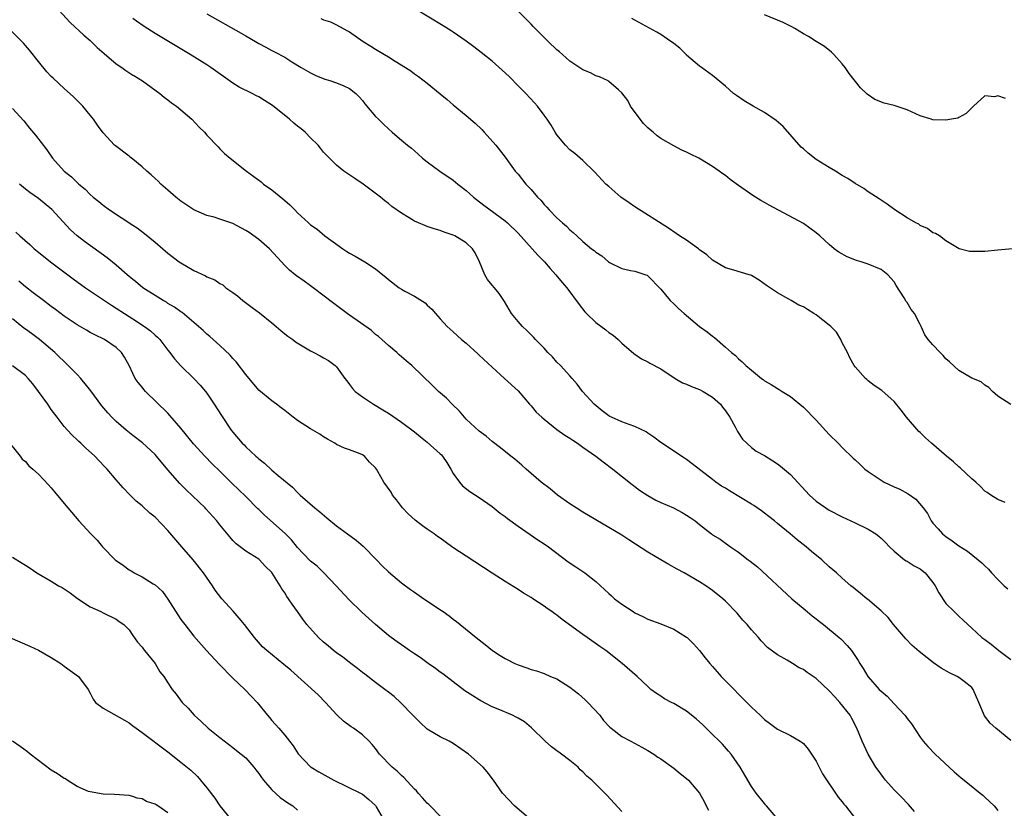
# Model space of a CAD drawing. Units: inches. Extents: x 2631000 to 2634000, y 1464000 to 1467000.
# Drawn here: x 2631308 to 2631460, y 1464887 to 1465008 of the extents above; entities that cross this region are included whole.
import ezdxf

# ---------------------------------------------------------------- set-up
doc = ezdxf.new("R2010")
doc.units = ezdxf.units.IN
doc.header["$MEASUREMENT"] = 0
doc.layers.add('LD26311464_2ft', color=202, linetype='Continuous')

msp = doc.modelspace()

# ---------------------------------------------------------------- linework, layer by layer
at = {"layer": 'LD26311464_2ft'}
for points, elevation in [([(2631313, 1465011.14), (2631315.93, 1465007.93), (2631318, 1465006), (2631319, 1465005.14), (2631320.09, 1465004.09), (2631321.15, 1465003.15), (2631323, 1465001.58), (2631323.88, 1465001), (2631324.52, 1465000.52), (2631325.58, 1464999.82), (2631325.73, 1464999.73), (2631327.06, 1464998.94), (2631329.75, 1464997), (2631330.43, 1464996.43), (2631331, 1464996.02), (2631331.56, 1464995.56), (2631332.32, 1464995), (2631334.69, 1464993), (2631335.79, 1464991.79), (2631336.61, 1464991), (2631337, 1464990.53), (2631338.72, 1464988.72), (2631339, 1464988.46), (2631339.71, 1464987.71), (2631340.58, 1464987), (2631343.12, 1464985), (2631345.36, 1464983.36), (2631345.75, 1464983), (2631347, 1464982.12), (2631348.72, 1464980.72), (2631349, 1464980.46), (2631349.79, 1464979.79), (2631350.55, 1464979), (2631351, 1464978.55), (2631352.69, 1464977), (2631353, 1464976.73), (2631354.01, 1464976.01), (2631355.18, 1464975), (2631357.41, 1464973.41), (2631357.99, 1464973), (2631358.61, 1464972.61), (2631359, 1464972.34), (2631359.88, 1464971.88), (2631361.37, 1464971), (2631363, 1464969.93), (2631364.13, 1464969), (2631364.62, 1464968.62), (2631365, 1464968.28), (2631366.64, 1464967), (2631367, 1464966.77), (2631367.52, 1464966.48), (2631369, 1464965.69), (2631370.66, 1464964.66), (2631371, 1464964.32), (2631371.69, 1464963.69), (2631372.24, 1464963), (2631373, 1464962.19), (2631374.06, 1464961), (2631375, 1464960.18), (2631376.29, 1464959), (2631377, 1464958.42), (2631378.78, 1464956.78), (2631379, 1464956.59), (2631381, 1464954.71), (2631382.93, 1464953), (2631385, 1464951.06), (2631386.76, 1464949), (2631387, 1464948.75), (2631387.81, 1464947.81), (2631388.64, 1464947), (2631389, 1464946.69), (2631391, 1464945.13), (2631392.23, 1464944.23), (2631393, 1464943.78), (2631393.46, 1464943.46), (2631394.18, 1464943), (2631395, 1464942.4), (2631397, 1464941), (2631398.1, 1464940.1), (2631399.63, 1464939), (2631402.6, 1464936.6), (2631403, 1464936.33), (2631403.75, 1464935.75), (2631405, 1464934.94), (2631406.23, 1464934.23), (2631407, 1464933.86), (2631408.99, 1464933), (2631410.3, 1464932.3), (2631411, 1464931.9), (2631411.54, 1464931.54), (2631412.29, 1464931), (2631413, 1464930.43), (2631414.83, 1464929), (2631415, 1464928.88), (2631416.17, 1464928.17), (2631417, 1464927.56), (2631417.33, 1464927.33), (2631417.75, 1464927), (2631419, 1464926.18), (2631420.49, 1464925), (2631420.79, 1464924.79), (2631421.91, 1464923.91), (2631427.24, 1464919), (2631429.27, 1464917.27), (2631430.37, 1464916.37), (2631431, 1464915.89), (2631431.49, 1464915.49), (2631432.12, 1464915), (2631434.52, 1464913), (2631434.78, 1464912.78), (2631435.78, 1464911.78), (2631436.42, 1464911), (2631437.48, 1464909.48), (2631437.73, 1464909), (2631438.23, 1464908.23), (2631438.95, 1464907), (2631439, 1464906.93), (2631440.71, 1464905), (2631441, 1464904.7), (2631441.93, 1464903.93), (2631443, 1464902.75), (2631444.66, 1464901), (2631444.8, 1464900.8), (2631445, 1464900.48), (2631445.66, 1464899.66), (2631447, 1464897.6), (2631447.46, 1464897), (2631448.19, 1464896.19), (2631449.35, 1464895), (2631452.25, 1464892.25), (2631453.35, 1464891.35), (2631453.81, 1464891), (2631456.29, 1464889), (2631456.67, 1464888.67), (2631457, 1464888.35), (2631457.71, 1464887.71), (2631458.43, 1464887), (2631459, 1464886.31)], 11142), ([(2631460.15, 1464933.85), (2631459, 1464934.29), (2631457.9, 1464935), (2631457.38, 1464935.38), (2631457, 1464935.59), (2631456.32, 1464936.32), (2631455.6, 1464937), (2631455, 1464937.51), (2631453.21, 1464939.21), (2631453, 1464939.36), (2631452.14, 1464940.14), (2631451.1, 1464941), (2631448.76, 1464943), (2631447.83, 1464943.83), (2631447, 1464944.64), (2631446.81, 1464944.81), (2631444.93, 1464947), (2631444.09, 1464948.09), (2631443, 1464949.43), (2631441.11, 1464951.11), (2631439.93, 1464951.93), (2631439, 1464952.65), (2631438.81, 1464952.81), (2631438.61, 1464953), (2631437, 1464954.79), (2631436.86, 1464955), (2631436.18, 1464956.18), (2631435.81, 1464957), (2631435, 1464958.5), (2631434.78, 1464959), (2631434.12, 1464960.12), (2631433.26, 1464961), (2631433, 1464961.24), (2631431.99, 1464962.01), (2631431, 1464962.81), (2631430.64, 1464963), (2631429.66, 1464963.66), (2631429, 1464964.06), (2631428.32, 1464964.32), (2631427.13, 1464965), (2631426.76, 1464965.24), (2631425, 1464966.23), (2631423.33, 1464967.33), (2631422.17, 1464968.17), (2631421, 1464968.86), (2631420.91, 1464968.91), (2631420.66, 1464969), (2631418.28, 1464969.72), (2631417, 1464970.09), (2631415, 1464971.23), (2631414.09, 1464972.09), (2631413, 1464972.87), (2631412.84, 1464973), (2631411, 1464974.32), (2631409.92, 1464975), (2631409.39, 1464975.39), (2631408.2, 1464976.2), (2631403, 1464979.46), (2631402.11, 1464980.11), (2631400.83, 1464981), (2631399, 1464982.61), (2631398.54, 1464983), (2631396.85, 1464984.85), (2631395, 1464986.66), (2631393.73, 1464987.73), (2631393, 1464988.26), (2631392.3, 1464989), (2631391, 1464990.58), (2631390.74, 1464991), (2631390.1, 1464992.1), (2631389.49, 1464993), (2631389, 1464993.64), (2631387.99, 1464995), (2631387.52, 1464995.52), (2631386.18, 1464997), (2631385, 1464998.18), (2631383.6, 1464999.6), (2631382.56, 1465000.56), (2631381, 1465001.97), (2631379.32, 1465003.32), (2631378.19, 1465004.19), (2631377, 1465005.05), (2631375, 1465006.46), (2631374.67, 1465006.67), (2631373.43, 1465007.43), (2631369, 1465010.08)], 11134), ([(2631461, 1464897.11), (2631458.7, 1464899), (2631457.81, 1464899.81), (2631456.93, 1464900.93), (2631456.08, 1464903), (2631455.22, 1464905), (2631455, 1464905.28), (2631453.8, 1464906.2), (2631453, 1464906.85), (2631452.75, 1464907), (2631451.56, 1464907.56), (2631450.27, 1464908.27), (2631449.1, 1464909.1), (2631448.11, 1464909.89), (2631446.85, 1464910.85), (2631445.79, 1464911.79), (2631444.8, 1464912.8), (2631442.9, 1464915), (2631442.08, 1464916.08), (2631441, 1464917.11), (2631438.91, 1464918.91), (2631438.77, 1464919), (2631437.81, 1464919.81), (2631437, 1464920.45), (2631436.71, 1464920.71), (2631436.34, 1464921), (2631435, 1464922.16), (2631434.11, 1464923), (2631433, 1464923.94), (2631431.87, 1464925), (2631430.28, 1464926.28), (2631429.45, 1464927), (2631428.06, 1464928.06), (2631426.97, 1464929), (2631425, 1464930.61), (2631424.56, 1464931), (2631423.69, 1464931.69), (2631423, 1464932.19), (2631422.54, 1464932.54), (2631421.37, 1464933.37), (2631421, 1464933.57), (2631417.63, 1464935.63), (2631417, 1464936.04), (2631416.39, 1464936.39), (2631415.51, 1464937), (2631415, 1464937.41), (2631413.21, 1464938.79), (2631411.83, 1464939.83), (2631411, 1464940.49), (2631410.68, 1464940.68), (2631407, 1464943.12), (2631405.94, 1464943.94), (2631405, 1464944.55), (2631404.74, 1464944.74), (2631403, 1464945.58), (2631402.14, 1464945.86), (2631401, 1464946.29), (2631399.41, 1464947), (2631399.14, 1464947.14), (2631399, 1464947.21), (2631397.99, 1464947.99), (2631396.74, 1464949), (2631394.95, 1464951), (2631394.09, 1464952.09), (2631393.35, 1464953), (2631393, 1464953.39), (2631391.53, 1464955), (2631391, 1464955.51), (2631390.31, 1464956.31), (2631389.6, 1464957), (2631389, 1464957.65), (2631387.68, 1464959), (2631387.36, 1464959.36), (2631386.37, 1464960.37), (2631385.69, 1464961), (2631385, 1464961.78), (2631383.99, 1464963), (2631382.88, 1464964.88), (2631382.09, 1464966.09), (2631381.37, 1464967), (2631381, 1464967.4), (2631380.27, 1464968.27), (2631379.88, 1464969), (2631379.03, 1464970.97), (2631378.37, 1464972.37), (2631377.97, 1464973), (2631377, 1464973.91), (2631375.22, 1464975), (2631375, 1464975.12), (2631373.59, 1464975.59), (2631373, 1464975.85), (2631372.08, 1464976.08), (2631371, 1464976.47), (2631370.6, 1464976.6), (2631369.64, 1464977), (2631369, 1464977.28), (2631368.22, 1464977.78), (2631367, 1464978.52), (2631365.53, 1464979.53), (2631365, 1464980), (2631364.43, 1464980.43), (2631363.77, 1464981), (2631361.13, 1464983), (2631359.84, 1464983.84), (2631358.14, 1464985), (2631357, 1464985.89), (2631355.44, 1464987.44), (2631355, 1464987.93), (2631354.53, 1464988.53), (2631354.18, 1464989), (2631353, 1464990.14), (2631352.14, 1464991), (2631351.54, 1464991.54), (2631351, 1464991.93), (2631350.41, 1464992.41), (2631349.72, 1464993), (2631347.12, 1464995.12), (2631345.91, 1464995.91), (2631345, 1464996.47), (2631344.64, 1464996.64), (2631343.96, 1464997), (2631341.96, 1464997.96), (2631341, 1464998.57), (2631337.59, 1465001), (2631337, 1465001.39), (2631334.41, 1465003), (2631329, 1465006.25), (2631327.31, 1465007.31), (2631326.13, 1465008.13), (2631325.58, 1465008.57)], 11140), ([(2631337, 1465009.29), (2631342.3, 1465006.3), (2631343, 1465005.86), (2631344.5, 1465005), (2631345, 1465004.69), (2631346.11, 1465004.11), (2631347, 1465003.6), (2631347.41, 1465003.41), (2631349, 1465002.59), (2631350.12, 1465001.88), (2631351.56, 1465001), (2631353, 1465000.15), (2631353.78, 1464999.78), (2631355.21, 1464999.21), (2631355.95, 1464999), (2631357, 1464998.64), (2631358.14, 1464998.14), (2631359, 1464997.74), (2631359.98, 1464997), (2631360.48, 1464996.48), (2631361, 1464995.89), (2631361.37, 1464995.37), (2631363, 1464993.44), (2631363.45, 1464993), (2631364.25, 1464992.25), (2631365, 1464991.5), (2631365.57, 1464991), (2631366.36, 1464990.36), (2631367, 1464989.78), (2631367.92, 1464989), (2631368.54, 1464988.54), (2631369, 1464988.12), (2631369.61, 1464987.61), (2631370.27, 1464987), (2631371, 1464986.43), (2631372.93, 1464985), (2631375, 1464983.61), (2631375.71, 1464983), (2631377, 1464981.99), (2631378.12, 1464981), (2631378.6, 1464980.6), (2631379.74, 1464979.74), (2631383, 1464977.33), (2631383.37, 1464977), (2631385, 1464975.4), (2631387.18, 1464973), (2631388.03, 1464972.03), (2631389.07, 1464971), (2631389.94, 1464969.94), (2631390.84, 1464969), (2631391.8, 1464967.8), (2631392.52, 1464967), (2631394.41, 1464964.41), (2631395.29, 1464963.29), (2631395.56, 1464963), (2631397, 1464961.63), (2631398.51, 1464960.51), (2631399, 1464960.09), (2631399.65, 1464959.65), (2631400.45, 1464959), (2631401, 1464958.44), (2631402.84, 1464956.84), (2631404.02, 1464956.02), (2631405, 1464955.57), (2631405.34, 1464955.34), (2631407, 1464954.47), (2631409.22, 1464953), (2631410.34, 1464952.34), (2631411, 1464952.12), (2631411.73, 1464951.73), (2631413, 1464951.31), (2631413.56, 1464951), (2631415, 1464950.12), (2631416.23, 1464949), (2631416.55, 1464948.55), (2631417, 1464947.97), (2631417.66, 1464947), (2631418.49, 1464945.51), (2631418.83, 1464944.83), (2631419.62, 1464943.62), (2631421, 1464942.32), (2631421.75, 1464941.75), (2631423, 1464941.08), (2631424.27, 1464940.27), (2631425, 1464939.83), (2631425.47, 1464939.47), (2631427, 1464938.18), (2631429.94, 1464935), (2631431, 1464934.07), (2631432.49, 1464933), (2631433, 1464932.66), (2631435, 1464931.63), (2631437, 1464930.73), (2631439, 1464929.75), (2631440.17, 1464929), (2631440.65, 1464928.65), (2631441, 1464928.35), (2631441.68, 1464927.68), (2631442.3, 1464927), (2631443, 1464926.33), (2631444.63, 1464925), (2631444.84, 1464924.84), (2631445, 1464924.77), (2631446.09, 1464924.09), (2631447, 1464923.59), (2631447.35, 1464923.35), (2631447.77, 1464923), (2631449, 1464921.49), (2631449.35, 1464921), (2631449.88, 1464919.88), (2631451, 1464918.27), (2631452.25, 1464917), (2631453, 1464916.29), (2631453.67, 1464915.67), (2631454.37, 1464915), (2631455, 1464914.44), (2631456.55, 1464913), (2631457, 1464912.7), (2631457.97, 1464911.97), (2631459.18, 1464911), (2631461, 1464909.61)], 11138), ([(2631354.56, 1465008.56), (2631355, 1465008.35), (2631356.04, 1465008.04), (2631357, 1465007.6), (2631358.02, 1465007), (2631358.67, 1465006.67), (2631359, 1465006.47), (2631361.12, 1465005), (2631362.27, 1465004.27), (2631363, 1465003.81), (2631363.52, 1465003.52), (2631365, 1465002.63), (2631366.03, 1465001.97), (2631367.62, 1465001), (2631368.45, 1465000.45), (2631369, 1465000.03), (2631369.62, 1464999.62), (2631371, 1464998.57), (2631373, 1464996.92), (2631374.07, 1464996.07), (2631375, 1464995.22), (2631377, 1464993.58), (2631378.38, 1464992.38), (2631379.4, 1464991.4), (2631379.79, 1464991), (2631381.57, 1464989), (2631383, 1464987.17), (2631384.55, 1464985), (2631385, 1464984.51), (2631386.21, 1464983), (2631387, 1464982.16), (2631388, 1464981), (2631388.49, 1464980.49), (2631389, 1464979.86), (2631389.43, 1464979.43), (2631389.81, 1464979), (2631391, 1464977.8), (2631391.87, 1464977), (2631392.49, 1464976.49), (2631393, 1464975.93), (2631393.52, 1464975.52), (2631394.04, 1464975), (2631395, 1464974.13), (2631396.33, 1464973), (2631396.72, 1464972.72), (2631397, 1464972.46), (2631397.9, 1464971.9), (2631398.93, 1464971), (2631399.12, 1464970.88), (2631401, 1464969.99), (2631402.33, 1464969.67), (2631403, 1464969.54), (2631404.68, 1464969), (2631404.91, 1464968.91), (2631405, 1464968.84), (2631407, 1464966.8), (2631408.44, 1464965), (2631409, 1464964.52), (2631409.77, 1464963.77), (2631410.63, 1464963), (2631413, 1464961.02), (2631414.18, 1464960.18), (2631415, 1464959.5), (2631415.29, 1464959.29), (2631417, 1464957.83), (2631417.9, 1464957), (2631418.52, 1464956.52), (2631419, 1464956.03), (2631419.56, 1464955.56), (2631420.13, 1464955), (2631421, 1464954.25), (2631422.55, 1464953), (2631422.81, 1464952.81), (2631423, 1464952.63), (2631424.04, 1464952.04), (2631425, 1464951.43), (2631425.29, 1464951.29), (2631425.74, 1464951), (2631427, 1464950.23), (2631429, 1464948.58), (2631431, 1464946.53), (2631433, 1464944.35), (2631434.37, 1464943), (2631435, 1464942.34), (2631436.71, 1464940.71), (2631437, 1464940.41), (2631437.74, 1464939.74), (2631438.49, 1464939), (2631439, 1464938.63), (2631441, 1464937.28), (2631441.46, 1464937), (2631443, 1464936.27), (2631443.88, 1464935.88), (2631445.18, 1464935.18), (2631446.36, 1464934.36), (2631447.5, 1464933), (2631448.13, 1464932.13), (2631448.72, 1464931), (2631449, 1464930.64), (2631449.79, 1464929.79), (2631450.47, 1464929), (2631451, 1464928.59), (2631451.95, 1464927.95), (2631453, 1464927.17), (2631454.31, 1464926.31), (2631455.99, 1464925), (2631456.54, 1464924.54), (2631457, 1464924.07), (2631457.56, 1464923.56), (2631458.04, 1464923), (2631459, 1464921.95), (2631459.97, 1464921), (2631460.53, 1464920.53)], 11136), ([(2631461, 1464948.99), (2631459, 1464950.26), (2631458.17, 1464951), (2631457.6, 1464951.6), (2631457, 1464951.97), (2631456.45, 1464952.45), (2631455, 1464953.05), (2631453, 1464954.21), (2631451.56, 1464955.56), (2631451, 1464956.01), (2631450.56, 1464956.56), (2631450.1, 1464957), (2631449, 1464958.17), (2631448.28, 1464959), (2631447.74, 1464959.74), (2631447.18, 1464961), (2631447, 1464961.3), (2631446.14, 1464963), (2631445.62, 1464963.62), (2631445, 1464964.71), (2631444.88, 1464964.88), (2631444.55, 1464965.45), (2631443.33, 1464967.33), (2631443, 1464967.91), (2631442.03, 1464969), (2631441, 1464969.81), (2631439, 1464970.64), (2631437.93, 1464971), (2631437.21, 1464971.21), (2631435.75, 1464971.75), (2631434.46, 1464972.46), (2631433.78, 1464973), (2631433, 1464973.65), (2631431.54, 1464975), (2631431, 1464975.45), (2631429, 1464976.92), (2631423.72, 1464979.72), (2631423, 1464980.17), (2631422.45, 1464980.45), (2631421.21, 1464981.21), (2631419, 1464982.76), (2631417.7, 1464983.7), (2631417, 1464984.3), (2631416.56, 1464984.56), (2631416.02, 1464985), (2631415, 1464985.7), (2631413.14, 1464986.86), (2631412.9, 1464987), (2631411.6, 1464987.6), (2631411, 1464987.92), (2631410.25, 1464988.25), (2631409, 1464988.88), (2631407, 1464990.03), (2631406.45, 1464990.45), (2631405.83, 1464991), (2631405.37, 1464991.37), (2631405, 1464991.7), (2631404.37, 1464992.37), (2631403.83, 1464993), (2631402.33, 1464995), (2631401.92, 1464995.92), (2631401, 1464997.08), (2631400.48, 1464997.52), (2631399, 1464998.83), (2631398.91, 1464998.91), (2631397.54, 1464999.54), (2631397, 1464999.7), (2631396.16, 1465000.16), (2631395, 1465000.64), (2631393, 1465001.99), (2631391.84, 1465003), (2631391.4, 1465003.4), (2631391, 1465003.72), (2631389.66, 1465005), (2631389.33, 1465005.33), (2631389, 1465005.62), (2631387.63, 1465007), (2631387.33, 1465007.33), (2631387, 1465007.66), (2631386.35, 1465008.35), (2631385, 1465009.68)], 11132), ([(2631463, 1464973.18), (2631459, 1464972.77), (2631457, 1464972.59), (2631456.57, 1464972.57), (2631455, 1464972.57), (2631454.61, 1464972.61), (2631453.02, 1464973.02), (2631451, 1464974.23), (2631449.99, 1464975), (2631449.37, 1464975.37), (2631449, 1464975.49), (2631448.16, 1464976.16), (2631447, 1464976.61), (2631446.79, 1464976.79), (2631446.36, 1464977), (2631445, 1464977.77), (2631443.11, 1464979), (2631441.92, 1464979.92), (2631441, 1464980.51), (2631440.72, 1464980.72), (2631439, 1464981.81), (2631438.31, 1464982.31), (2631437, 1464983.1), (2631435.84, 1464983.84), (2631435, 1464984.34), (2631433.96, 1464985), (2631433, 1464985.54), (2631431, 1464986.81), (2631429.75, 1464987.75), (2631429, 1464988.43), (2631428.68, 1464988.68), (2631425.88, 1464991.88), (2631424.8, 1464992.8), (2631423, 1464994.03), (2631421.25, 1464995), (2631419.86, 1464995.86), (2631418.67, 1464996.67), (2631418.22, 1464997), (2631417, 1464998.1), (2631415, 1464999.77), (2631413.31, 1465001), (2631413, 1465001.19), (2631411, 1465002.9), (2631410.91, 1465003), (2631409.96, 1465003.96), (2631409, 1465004.67), (2631408.83, 1465004.83), (2631408.58, 1465005), (2631407, 1465006.07), (2631406.42, 1465006.42), (2631403, 1465008.31), (2631402.55, 1465008.55)], 11130), ([(2631460.2, 1464996.2), (2631459, 1464996.61), (2631458.47, 1464996.47), (2631457, 1464996.6), (2631455.25, 1464995), (2631454.11, 1464993.89), (2631453, 1464993.26), (2631452.81, 1464993.19), (2631451.86, 1464993), (2631451, 1464992.86), (2631449, 1464992.93), (2631448.72, 1464993), (2631447, 1464993.54), (2631445, 1464994.43), (2631443, 1464995.1), (2631441.47, 1464995.47), (2631440.05, 1464996.05), (2631438.87, 1464996.87), (2631437.83, 1464997.83), (2631436.06, 1465000.06), (2631435.43, 1465001), (2631435, 1465001.58), (2631433.73, 1465003), (2631433.36, 1465003.36), (2631432.24, 1465004.24), (2631431, 1465005), (2631429.79, 1465005.79), (2631429, 1465006.18), (2631427.69, 1465007), (2631427.25, 1465007.25), (2631427, 1465007.35), (2631425.91, 1465007.91), (2631423, 1465009.14)], 11128), ([(2631446.14, 1464886.14), (2631445.21, 1464887.21), (2631445, 1464887.42), (2631444.24, 1464888.24), (2631443, 1464889.5), (2631441.68, 1464891), (2631441.38, 1464891.38), (2631440.52, 1464892.52), (2631440.19, 1464893), (2631439.01, 1464895.01), (2631438.07, 1464897), (2631437.25, 1464899), (2631436.48, 1464900.48), (2631436.23, 1464901), (2631434.65, 1464903), (2631433.84, 1464903.84), (2631433, 1464904.76), (2631431, 1464906.66), (2631429.6, 1464907.6), (2631429, 1464908.05), (2631428.34, 1464908.34), (2631427.31, 1464909), (2631426.51, 1464909.49), (2631425, 1464910.34), (2631423.48, 1464911.48), (2631422.5, 1464912.5), (2631422.07, 1464913), (2631421, 1464914.19), (2631420.32, 1464915), (2631419.69, 1464915.69), (2631418.77, 1464916.77), (2631417, 1464918.63), (2631416.59, 1464919), (2631415, 1464920.27), (2631413.96, 1464921), (2631413, 1464921.6), (2631410.62, 1464923), (2631409.56, 1464923.56), (2631408.27, 1464924.27), (2631407, 1464925), (2631405, 1464926.19), (2631402.09, 1464928.09), (2631401, 1464928.78), (2631399, 1464930.01), (2631395, 1464932.35), (2631393.95, 1464933), (2631393, 1464933.65), (2631391.07, 1464935), (2631389.93, 1464935.93), (2631388.56, 1464937), (2631386.25, 1464939), (2631385.59, 1464939.59), (2631384.52, 1464940.52), (2631383.89, 1464941), (2631382.28, 1464942.28), (2631381, 1464943.26), (2631380.06, 1464944.06), (2631379, 1464944.88), (2631377, 1464946.73), (2631376.74, 1464947), (2631375.94, 1464947.94), (2631374.81, 1464949), (2631373.95, 1464949.95), (2631372.73, 1464951), (2631371.87, 1464951.87), (2631368.61, 1464955), (2631367.72, 1464955.72), (2631366.66, 1464956.66), (2631366.31, 1464957), (2631365, 1464958.08), (2631363.47, 1464959.47), (2631363, 1464959.8), (2631362.37, 1464960.37), (2631359, 1464962.77), (2631358.65, 1464963), (2631357, 1464964.25), (2631356.57, 1464964.57), (2631353.4, 1464967), (2631353, 1464967.3), (2631351.99, 1464967.99), (2631350.83, 1464968.83), (2631350.64, 1464969), (2631349.72, 1464969.72), (2631349, 1464970.44), (2631348.52, 1464971), (2631346.67, 1464973), (2631345, 1464974.43), (2631343.5, 1464975.5), (2631343, 1464975.83), (2631341, 1464976.9), (2631339, 1464977.6), (2631338.13, 1464977.87), (2631337, 1464978.16), (2631335, 1464979.01), (2631333, 1464980.38), (2631332.21, 1464981), (2631331, 1464982.06), (2631329.9, 1464983), (2631329.46, 1464983.46), (2631329, 1464983.85), (2631328.42, 1464984.42), (2631327.73, 1464985), (2631327, 1464985.65), (2631325.58, 1464986.82), (2631325.17, 1464987.17), (2631325, 1464987.28), (2631322.88, 1464988.88), (2631322.75, 1464989), (2631321, 1464990.9), (2631320.11, 1464992.11), (2631319.5, 1464993), (2631319, 1464993.64), (2631317.86, 1464995), (2631317.45, 1464995.45), (2631316.44, 1464996.44), (2631315, 1464997.74), (2631313.31, 1464999.32), (2631313, 1464999.62), (2631312.33, 1465000.33), (2631311, 1465001.91), (2631309.65, 1465003.65), (2631308.73, 1465004.73), (2631305.74, 1465007.74)], 11144), ([(2631307, 1464994.68), (2631308.74, 1464992.74), (2631309.65, 1464991.65), (2631310.56, 1464990.56), (2631312.3, 1464988.3), (2631313.21, 1464987), (2631314.96, 1464985), (2631316.09, 1464984.09), (2631317.27, 1464983), (2631318.22, 1464982.22), (2631319, 1464981.41), (2631319.47, 1464981), (2631320.32, 1464980.32), (2631321, 1464979.72), (2631322, 1464979), (2631325.58, 1464976.67), (2631326.24, 1464976.24), (2631327.37, 1464975.37), (2631329, 1464974.02), (2631330.19, 1464973), (2631331, 1464972.33), (2631332.73, 1464971), (2631333, 1464970.82), (2631335, 1464969.68), (2631336.81, 1464968.81), (2631337, 1464968.69), (2631338.21, 1464968.21), (2631339, 1464967.63), (2631339.44, 1464967.44), (2631339.91, 1464967), (2631341, 1464966.26), (2631341.72, 1464965.72), (2631342.53, 1464965), (2631343.97, 1464963.97), (2631345.1, 1464963.1), (2631347, 1464961.56), (2631347.71, 1464961), (2631348.39, 1464960.39), (2631349, 1464959.9), (2631349.51, 1464959.51), (2631350.24, 1464959), (2631350.67, 1464958.67), (2631353, 1464957.25), (2631353.52, 1464957), (2631354.49, 1464956.49), (2631355, 1464956.15), (2631355.75, 1464955.75), (2631356.79, 1464955), (2631357, 1464954.8), (2631358.26, 1464953), (2631358.6, 1464952.6), (2631359, 1464952.08), (2631359.46, 1464951.46), (2631359.87, 1464951), (2631361, 1464950.13), (2631362.71, 1464949), (2631364.15, 1464948.15), (2631365, 1464947.63), (2631367, 1464946.24), (2631369, 1464944.73), (2631369.96, 1464943.96), (2631371, 1464943.17), (2631373, 1464941.35), (2631373.18, 1464941.18), (2631373.32, 1464941), (2631374, 1464940), (2631374.64, 1464939), (2631375, 1464938.31), (2631375.96, 1464937), (2631376.42, 1464936.42), (2631377.54, 1464935.54), (2631379, 1464934.61), (2631381, 1464933.21), (2631382.22, 1464932.22), (2631383, 1464931.67), (2631383.37, 1464931.37), (2631385, 1464930.17), (2631388.07, 1464928.07), (2631389, 1464927.47), (2631389.68, 1464927), (2631392.7, 1464924.7), (2631393.9, 1464923.9), (2631395.28, 1464923), (2631397, 1464921.65), (2631399, 1464919.79), (2631399.43, 1464919.43), (2631399.89, 1464919), (2631401, 1464918.17), (2631402.74, 1464917), (2631403, 1464916.84), (2631404.25, 1464916.25), (2631405, 1464915.86), (2631407, 1464915.12), (2631409, 1464914.31), (2631411, 1464913.06), (2631411.07, 1464913), (2631412.04, 1464912.04), (2631413, 1464911.01), (2631413.87, 1464909.87), (2631414.57, 1464909), (2631415, 1464908.52), (2631415.69, 1464907.69), (2631416.32, 1464907), (2631421, 1464902.25), (2631422.33, 1464901), (2631423, 1464900.35), (2631423.8, 1464899.8), (2631425, 1464898.88), (2631427, 1464897.88), (2631428.51, 1464897), (2631428.82, 1464896.82), (2631429, 1464896.67), (2631429.75, 1464895.75), (2631431, 1464893.9), (2631431.98, 1464891.98), (2631434.37, 1464888.37), (2631435, 1464887.63), (2631435.26, 1464887.26), (2631435.5, 1464887), (2631437.04, 1464885)], 11146), ([(2631425.02, 1464885), (2631423.3, 1464887), (2631423.17, 1464887.17), (2631423, 1464887.36), (2631421.75, 1464889), (2631421, 1464890.03), (2631419.26, 1464893), (2631417.86, 1464895), (2631417.48, 1464895.48), (2631416.53, 1464896.53), (2631416.06, 1464897), (2631415, 1464898.06), (2631413.51, 1464899.51), (2631413, 1464899.99), (2631412.46, 1464900.46), (2631411, 1464901.63), (2631409, 1464902.84), (2631408.66, 1464903), (2631407.56, 1464903.56), (2631407, 1464903.94), (2631406.34, 1464904.34), (2631405.49, 1464905), (2631405, 1464905.42), (2631403.36, 1464907), (2631401.07, 1464909), (2631398.51, 1464911), (2631397.61, 1464911.61), (2631395.67, 1464913), (2631395, 1464913.45), (2631391.79, 1464915.79), (2631391, 1464916.44), (2631390.65, 1464916.65), (2631390.22, 1464917), (2631389.49, 1464917.49), (2631389, 1464917.86), (2631387.3, 1464919), (2631387, 1464919.19), (2631385.86, 1464919.86), (2631385, 1464920.42), (2631383, 1464921.66), (2631381, 1464922.92), (2631377, 1464925.54), (2631374.92, 1464926.92), (2631373.76, 1464927.76), (2631373, 1464928.32), (2631372.59, 1464928.59), (2631372.05, 1464929), (2631371, 1464929.74), (2631370.24, 1464930.24), (2631369.11, 1464931.11), (2631368.07, 1464932.08), (2631367.19, 1464933), (2631366.27, 1464934.27), (2631365.65, 1464935), (2631365.42, 1464935.42), (2631364.3, 1464937), (2631363.38, 1464938.62), (2631363.15, 1464939), (2631363, 1464939.19), (2631362.06, 1464940.06), (2631361.29, 1464941), (2631361, 1464941.2), (2631360.63, 1464941.37), (2631359, 1464942), (2631358.24, 1464942.24), (2631357, 1464942.82), (2631356.73, 1464943), (2631355.6, 1464943.6), (2631355, 1464943.97), (2631354.4, 1464944.4), (2631353, 1464945.22), (2631351, 1464946.5), (2631350.33, 1464947), (2631349, 1464948.04), (2631348.48, 1464948.48), (2631347.74, 1464949), (2631347, 1464949.56), (2631345, 1464951.21), (2631343, 1464953.59), (2631341.54, 1464955.54), (2631341, 1464956.08), (2631340.59, 1464956.59), (2631339, 1464958.07), (2631337.95, 1464959), (2631337.46, 1464959.46), (2631337, 1464959.82), (2631336.4, 1464960.4), (2631335.71, 1464961), (2631333.17, 1464963.17), (2631333, 1464963.27), (2631332.01, 1464964.01), (2631331, 1464964.58), (2631330.75, 1464964.75), (2631330.28, 1464965), (2631329, 1464965.78), (2631327.13, 1464967), (2631325.97, 1464967.97), (2631325.58, 1464968.28), (2631324.68, 1464969), (2631323, 1464970.46), (2631321.6, 1464971.6), (2631318.12, 1464974.12), (2631317, 1464975), (2631315.95, 1464975.95), (2631313.09, 1464979.09), (2631311, 1464980.75), (2631309.68, 1464981.68), (2631309, 1464982.23), (2631308.08, 1464983)], 11148), ([(2631307.55, 1464975.55), (2631308.13, 1464975), (2631309.68, 1464973.68), (2631310.38, 1464973), (2631311, 1464972.48), (2631312.9, 1464971), (2631316.36, 1464968.36), (2631318.25, 1464967), (2631321.2, 1464965), (2631322.29, 1464964.29), (2631323, 1464963.86), (2631324.3, 1464963), (2631325, 1464962.57), (2631325.58, 1464962.19), (2631327.4, 1464961), (2631328.32, 1464960.32), (2631329, 1464959.69), (2631329.39, 1464959.39), (2631329.75, 1464959), (2631331, 1464957.36), (2631331.3, 1464957), (2631332.02, 1464956.02), (2631333, 1464954.93), (2631334.99, 1464952.99), (2631335.95, 1464951.96), (2631336.76, 1464951), (2631337, 1464950.7), (2631338.14, 1464949), (2631339.25, 1464947.25), (2631340.76, 1464945), (2631341, 1464944.68), (2631342.44, 1464943), (2631342.73, 1464942.73), (2631343, 1464942.42), (2631344.53, 1464941), (2631344.8, 1464940.8), (2631345, 1464940.58), (2631345.9, 1464939.9), (2631347, 1464938.85), (2631347.99, 1464938.01), (2631350.2, 1464936.2), (2631351, 1464935.38), (2631351.4, 1464935), (2631353.67, 1464933), (2631354.42, 1464932.42), (2631355.49, 1464931.49), (2631357, 1464930.26), (2631358.69, 1464929), (2631360.04, 1464928.04), (2631361.13, 1464927.13), (2631363.17, 1464925), (2631364.06, 1464924.06), (2631365, 1464923.12), (2631367, 1464921.47), (2631368.42, 1464920.42), (2631369, 1464920.01), (2631370.47, 1464919), (2631373.19, 1464917.19), (2631373.44, 1464917), (2631374.36, 1464916.36), (2631375, 1464915.83), (2631375.49, 1464915.49), (2631376.06, 1464915), (2631378.53, 1464913), (2631379.94, 1464911.94), (2631381.06, 1464911), (2631382.24, 1464910.24), (2631383, 1464909.76), (2631384.51, 1464909), (2631385, 1464908.78), (2631386.33, 1464908.33), (2631387, 1464908.08), (2631387.84, 1464907.84), (2631389, 1464907.44), (2631390.02, 1464907), (2631391, 1464906.61), (2631393, 1464905.35), (2631394.3, 1464904.3), (2631395.37, 1464903.37), (2631395.77, 1464903), (2631397.59, 1464901), (2631398.2, 1464900.2), (2631399.15, 1464899.15), (2631399.34, 1464899), (2631401, 1464897.72), (2631402.38, 1464897), (2631404.07, 1464896.07), (2631405, 1464895.55), (2631405.92, 1464895), (2631406.55, 1464894.55), (2631407, 1464894.27), (2631409, 1464892.86), (2631410.01, 1464892.01), (2631411, 1464891.25), (2631411.27, 1464891), (2631413, 1464889), (2631413.69, 1464887.69), (2631414.02, 1464887), (2631414.37, 1464886.37)], 11150), ([(2631401, 1464886.13), (2631398.67, 1464888.67), (2631396.36, 1464891), (2631395.62, 1464891.62), (2631395, 1464892.26), (2631394.6, 1464892.6), (2631394.25, 1464893), (2631393, 1464894.04), (2631391.68, 1464895), (2631391.29, 1464895.29), (2631391, 1464895.54), (2631390.14, 1464896.14), (2631389.17, 1464897), (2631387.09, 1464899.09), (2631386, 1464900), (2631385, 1464900.56), (2631384.73, 1464900.73), (2631384.14, 1464901), (2631381.95, 1464901.95), (2631381, 1464902.33), (2631379.24, 1464903.24), (2631379, 1464903.38), (2631378, 1464904), (2631376.8, 1464904.8), (2631375, 1464906.16), (2631373.4, 1464907.4), (2631373, 1464907.68), (2631372.24, 1464908.24), (2631371.13, 1464909), (2631369.9, 1464909.9), (2631369, 1464910.48), (2631368.24, 1464911), (2631367.52, 1464911.52), (2631367, 1464911.86), (2631366.33, 1464912.33), (2631365.44, 1464913), (2631365, 1464913.33), (2631363, 1464915.03), (2631361.96, 1464915.96), (2631360.92, 1464916.92), (2631358.88, 1464918.88), (2631356.96, 1464921), (2631355.03, 1464923), (2631354, 1464924), (2631353, 1464924.79), (2631352.89, 1464924.89), (2631351, 1464926.89), (2631350.06, 1464928.06), (2631349.07, 1464929.07), (2631345.9, 1464931.9), (2631345, 1464932.78), (2631344.88, 1464932.88), (2631343, 1464934.78), (2631340.85, 1464936.85), (2631339, 1464938.69), (2631337.83, 1464939.83), (2631336.69, 1464941), (2631334.92, 1464942.92), (2631333, 1464945.3), (2631331.3, 1464947.3), (2631331, 1464947.61), (2631327.53, 1464951), (2631327.28, 1464951.28), (2631327, 1464951.66), (2631326.39, 1464952.39), (2631325.94, 1464953), (2631325.58, 1464953.75), (2631324.99, 1464955), (2631324.27, 1464956.27), (2631323.82, 1464957), (2631323, 1464957.75), (2631321.23, 1464959), (2631319.7, 1464959.7), (2631319, 1464960.08), (2631318.44, 1464960.44), (2631317, 1464961.25), (2631315, 1464962.6), (2631313.63, 1464963.63), (2631313, 1464964.08), (2631311.78, 1464965), (2631310.22, 1464966.22), (2631309, 1464967.15), (2631307.99, 1464967.99)], 11152), ([(2631387, 1464884.81), (2631384.46, 1464887), (2631382.61, 1464889), (2631381.19, 1464891), (2631380.25, 1464892.25), (2631379.61, 1464893), (2631377.37, 1464895), (2631375, 1464896.64), (2631374.37, 1464897), (2631373, 1464897.7), (2631371, 1464898.87), (2631369.88, 1464899.88), (2631369, 1464900.74), (2631368.78, 1464901), (2631366.92, 1464902.92), (2631365.88, 1464903.88), (2631365, 1464904.55), (2631364.43, 1464905), (2631363, 1464906.05), (2631361.35, 1464907.35), (2631361, 1464907.59), (2631360.23, 1464908.23), (2631359.19, 1464909), (2631357.98, 1464909.98), (2631357, 1464910.65), (2631356.52, 1464911), (2631355.71, 1464911.71), (2631355, 1464912.31), (2631354.22, 1464913), (2631352.44, 1464915), (2631351.82, 1464915.82), (2631351, 1464917), (2631350.15, 1464918.15), (2631349.6, 1464919), (2631349.32, 1464919.32), (2631349, 1464919.9), (2631348.54, 1464920.54), (2631348.28, 1464921), (2631347, 1464923.04), (2631346.01, 1464924.01), (2631345.13, 1464925), (2631345, 1464925.11), (2631343, 1464926.33), (2631342.14, 1464927), (2631341.49, 1464927.49), (2631341, 1464927.98), (2631340.53, 1464928.53), (2631339, 1464930.39), (2631338.54, 1464931), (2631336.85, 1464932.85), (2631336.72, 1464933), (2631333.79, 1464935.79), (2631332.8, 1464936.8), (2631331, 1464938.87), (2631329.24, 1464941), (2631329, 1464941.26), (2631327.05, 1464943.05), (2631325.58, 1464944.19), (2631324.8, 1464944.8), (2631324.56, 1464945), (2631323, 1464946.37), (2631322.36, 1464947), (2631321.7, 1464947.7), (2631320.78, 1464948.78), (2631319.08, 1464951.08), (2631317.53, 1464953), (2631317, 1464953.59), (2631315.6, 1464955), (2631313.52, 1464957), (2631311.17, 1464959), (2631309.92, 1464959.92), (2631309, 1464960.61), (2631308.76, 1464960.76), (2631307, 1464962.17)], 11154), ([(2631373, 1464885.41), (2631371.44, 1464887), (2631371.23, 1464887.23), (2631371, 1464887.45), (2631370.27, 1464888.27), (2631369.57, 1464889), (2631369.32, 1464889.32), (2631369, 1464889.62), (2631367.38, 1464891.38), (2631367, 1464891.7), (2631366.36, 1464892.36), (2631365.56, 1464893), (2631363.64, 1464895), (2631363, 1464895.88), (2631362.51, 1464896.51), (2631362.04, 1464897), (2631361, 1464897.98), (2631359.59, 1464899), (2631359.23, 1464899.23), (2631358.09, 1464900.09), (2631357.05, 1464901.05), (2631355.29, 1464903), (2631354.18, 1464904.18), (2631349.94, 1464907.94), (2631348.86, 1464908.86), (2631346.26, 1464911), (2631345.59, 1464911.59), (2631344.63, 1464912.63), (2631344.33, 1464913), (2631342.82, 1464915), (2631341.98, 1464915.98), (2631341.06, 1464917.06), (2631339.3, 1464919), (2631338.29, 1464920.29), (2631337.85, 1464921), (2631336.49, 1464923), (2631334.89, 1464925), (2631333.15, 1464927), (2631331, 1464929.52), (2631329, 1464931.56), (2631328.2, 1464932.2), (2631327, 1464933.31), (2631326.07, 1464934.07), (2631325.58, 1464934.55), (2631325.06, 1464935.06), (2631324.1, 1464936.1), (2631323, 1464937.35), (2631321.61, 1464939), (2631321.3, 1464939.3), (2631320.33, 1464940.33), (2631319.72, 1464941), (2631318.29, 1464942.29), (2631317.58, 1464943), (2631317.27, 1464943.27), (2631317, 1464943.54), (2631316.24, 1464944.24), (2631315.52, 1464945), (2631315, 1464945.6), (2631313.89, 1464947), (2631313, 1464948.2), (2631312.46, 1464949), (2631311.02, 1464951), (2631310.15, 1464952.15), (2631309.45, 1464953), (2631309, 1464953.47), (2631307, 1464954.94)], 11156), ([(2631305.88, 1464943.88), (2631308.18, 1464941), (2631308.53, 1464940.53), (2631309, 1464940.15), (2631309.52, 1464939.52), (2631310.15, 1464939), (2631311, 1464938.24), (2631312.56, 1464936.56), (2631313, 1464936.13), (2631313.5, 1464935.5), (2631315, 1464933.69), (2631315.55, 1464933), (2631317.27, 1464931), (2631319.08, 1464929), (2631320.05, 1464928.05), (2631320.9, 1464927), (2631322.87, 1464925), (2631323, 1464924.88), (2631324.14, 1464924.14), (2631325, 1464923.46), (2631325.31, 1464923.31), (2631325.58, 1464923.14), (2631325.79, 1464923), (2631327, 1464922.36), (2631328.72, 1464921.28), (2631329, 1464921.12), (2631330.13, 1464920.13), (2631331, 1464918.94), (2631332.51, 1464916.51), (2631333, 1464915.81), (2631333.6, 1464915), (2631335, 1464913.23), (2631336.93, 1464911), (2631338.89, 1464908.89), (2631341, 1464906.73), (2631342.84, 1464905), (2631343.9, 1464903.9), (2631344.73, 1464903), (2631346.34, 1464901), (2631346.65, 1464900.65), (2631347, 1464900.22), (2631348.1, 1464899), (2631349, 1464897.94), (2631349.76, 1464897), (2631350.29, 1464896.29), (2631351.07, 1464895.07), (2631353, 1464893.07), (2631353.08, 1464893), (2631354.28, 1464892.28), (2631356.58, 1464891), (2631360.7, 1464889), (2631360.89, 1464888.89), (2631361, 1464888.82), (2631362, 1464888), (2631363, 1464887.07), (2631363.13, 1464886.87), (2631364.19, 1464885)], 11158), ([(2631307, 1464925.42), (2631308.5, 1464924.5), (2631309, 1464924.16), (2631309.72, 1464923.72), (2631310.79, 1464923), (2631313, 1464921.72), (2631314.13, 1464921), (2631314.7, 1464920.7), (2631315, 1464920.52), (2631315.91, 1464919.91), (2631317.05, 1464919.05), (2631319, 1464917.76), (2631320.62, 1464917), (2631321, 1464916.81), (2631323, 1464915.86), (2631323.48, 1464915.48), (2631324.19, 1464915), (2631325, 1464914.18), (2631325.58, 1464913.33), (2631326.29, 1464912.29), (2631327, 1464911.53), (2631327.2, 1464911.2), (2631327.38, 1464911), (2631329, 1464909), (2631329.73, 1464907.73), (2631330.35, 1464907), (2631331, 1464906.02), (2631331.64, 1464905), (2631332.26, 1464904.26), (2631333.16, 1464903), (2631334.1, 1464902.1), (2631335.03, 1464901), (2631336.09, 1464900.09), (2631337.22, 1464899), (2631339, 1464897.56), (2631341, 1464896.04), (2631341.58, 1464895.58), (2631342.31, 1464895), (2631343, 1464894.41), (2631344.25, 1464893), (2631344.57, 1464892.57), (2631345, 1464892.04), (2631345.41, 1464891.41), (2631345.71, 1464891), (2631347, 1464889.51), (2631348.32, 1464888.32), (2631349.49, 1464887.49), (2631350.23, 1464887), (2631351, 1464886.34)], 11160), ([(2631306.6, 1464913), (2631309.68, 1464911.68), (2631311.05, 1464911.05), (2631313, 1464909.94), (2631314.45, 1464909), (2631315, 1464908.58), (2631317.2, 1464907), (2631318.68, 1464905), (2631319, 1464904.43), (2631319.47, 1464903.47), (2631319.84, 1464903), (2631321, 1464902.11), (2631324.27, 1464900.27), (2631325, 1464899.83), (2631325.58, 1464899.39), (2631326.1, 1464899), (2631327, 1464898.35), (2631331, 1464895.35), (2631333, 1464893.78), (2631334.51, 1464892.51), (2631335.54, 1464891.54), (2631336.02, 1464891), (2631337, 1464889.81), (2631338.22, 1464888.22), (2631339, 1464887), (2631340.81, 1464884.81)], 11162), ([(2631331, 1464885.95), (2631329.45, 1464887), (2631329.16, 1464887.16), (2631329, 1464887.29), (2631327.7, 1464887.7), (2631327, 1464888.13), (2631326.22, 1464888.22), (2631325.58, 1464888.44), (2631325, 1464888.64), (2631322.77, 1464888.77), (2631321, 1464888.82), (2631319, 1464889.18), (2631318.74, 1464889.26), (2631317, 1464889.99), (2631315.44, 1464891), (2631315.17, 1464891.17), (2631315, 1464891.22), (2631313.98, 1464891.98), (2631313, 1464892.55), (2631309.75, 1464895), (2631309.35, 1464895.35), (2631308.18, 1464896.18), (2631306.99, 1464897)], 11164)]:
    msp.add_lwpolyline(points, dxfattribs=dict(at, elevation=elevation))

doc.saveas('drawing.dxf')
